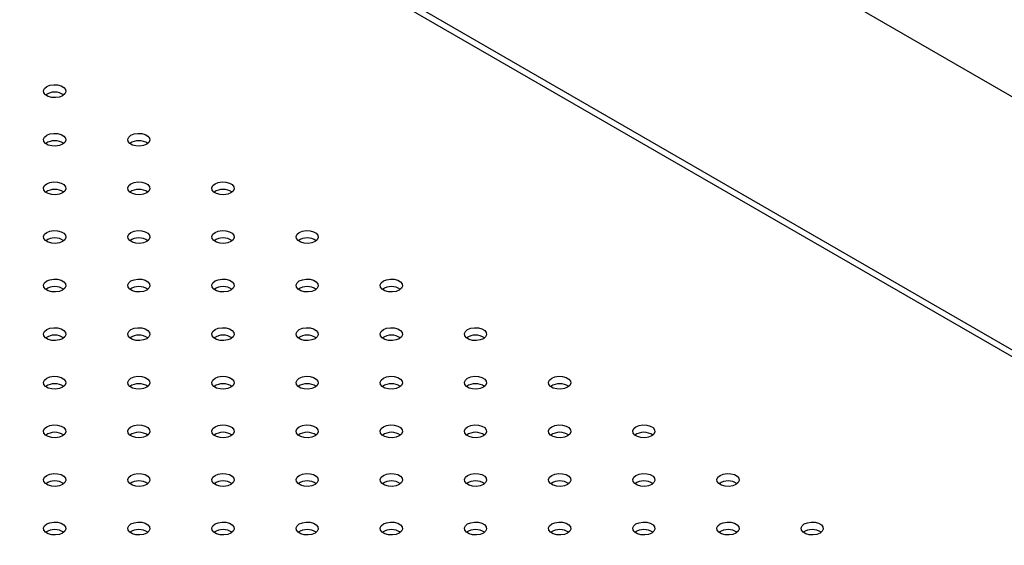
# Model space of a CAD drawing. Units: millimetres. Extents: x 0 to 42, y 0 to 29.8.
# Drawn here: x 35.7 to 36.3, y 25.5 to 25.8 of the extents above; entities that cross this region are included whole.
import ezdxf

# ---------------------------------------------------------------- set-up
doc = ezdxf.new("R2010")
doc.units = ezdxf.units.MM
doc.layers.add('LE_NORM', color=179, linetype='Continuous', lineweight=50)
doc.dimstyles.new('SLDDIMSTYLE3', dxfattribs={"dimtxt": 0.18, "dimasz": 0.3, "dimexe": 0, "dimexo": 0.0625, "dimgap": 0, "dimtad": 0, "dimtih": 1, "dimtoh": 1, "dimdec": 0, "dimrnd": 1e-09, "dimzin": 0, "dimdsep": 46, "dimtxsty": 'Standard', "dimsah": 1, "dimcen": 0.09, "dimadec": 0, "dimazin": 0, "dimtfac": 0.3, "dimtdec": 0, "dimtofl": 0, "dimtmove": 0, "dimatfit": 3, "dimfxl": 1, "dimfrac": 2, "dimtolj": 1, "dimtzin": 0, "dimarcsym": 0})

msp = doc.modelspace()

# ---------------------------------------------------------------- linework, layer by layer
at = {"color": 7, "linetype": 'Continuous', "lineweight": 25}
for p, q in [((35.57862588810531, 26.13594771894254), (36.8489130636828, 25.40262654166181)), ((36.8529143938167, 25.26412741188159), (35.59242664341465, 25.99179150142304))]:
    msp.add_line(p, q, dxfattribs=at)
at = {"color": 8, "linetype": 'Continuous', "lineweight": 25}
msp.add_line((36.8529143938167, 25.26040799894025), (35.58692709038515, 25.9912469128676), dxfattribs=at)
at = {"color": 7, "linetype": 'Continuous', "lineweight": 25, "flags": 128}
for points in [[(35.74963236073616, 25.7430180264679), (35.75133929185284, 25.74370800422538), (35.7533520669668, 25.74401934788075), (35.7554279156939, 25.74391450479425), (35.75731646004139, 25.74340612058942), (35.75878991368902, 25.74255551390432), (35.75967055638102, 25.74146528045878), (35.75985216961183, 25.74026691849648), (35.75931284814551, 25.739104968156), (35.75811764211041, 25.73811957779697), (35.75641071099373, 25.73742960003949), (35.75439793587977, 25.73711825638412), (35.75232208715267, 25.73722309947062), (35.75043354280518, 25.73773148367545), (35.74896008915755, 25.73858209036055), (35.74807944646555, 25.73967232380608), (35.74789783323473, 25.74087068576839), (35.74843715470107, 25.74203263610887), (35.74963236073616, 25.7430180264679)], [(35.74963236073618, 25.71689296688958), (35.75133929185285, 25.71758294464705), (35.75335206696681, 25.71789428830242), (35.75542791569391, 25.71778944521592), (35.7573164600414, 25.71728106101109), (35.75878991368903, 25.71643045432599), (35.75967055638103, 25.71534022088046), (35.75985216961185, 25.71414185891815), (35.75931284814551, 25.71297990857767), (35.75811764211041, 25.71199451821864), (35.75641071099374, 25.71130454046117), (35.75439793587979, 25.71099319680579), (35.75232208715268, 25.71109803989229), (35.75043354280519, 25.71160642409712), (35.74896008915756, 25.71245703078222), (35.74807944646557, 25.71354726422776), (35.74789783323475, 25.71474562619006), (35.74843715470107, 25.71590757653054), (35.74963236073618, 25.71689296688958)], [(35.79488719473211, 25.71689296688958), (35.79659412584878, 25.71758294464705), (35.79860690096274, 25.71789428830243), (35.80068274968984, 25.71778944521592), (35.80257129403734, 25.71728106101109), (35.80404474768496, 25.71643045432599), (35.80492539037696, 25.71534022088046), (35.80510700360777, 25.71414185891815), (35.80456768214144, 25.71297990857767), (35.80337247610635, 25.71199451821864), (35.80166554498967, 25.71130454046117), (35.79965276987571, 25.71099319680579), (35.79757692114861, 25.7110980398923), (35.79568837680112, 25.71160642409712), (35.79421492315349, 25.71245703078223), (35.79333428046149, 25.71354726422776), (35.79315266723067, 25.71474562619006), (35.793691988697, 25.71590757653054), (35.79488719473211, 25.71689296688958)], [(35.74963236073616, 25.69076790731125), (35.75133929185284, 25.69145788506873), (35.7533520669668, 25.6917692287241), (35.7554279156939, 25.6916643856376), (35.75731646004139, 25.69115600143277), (35.75878991368902, 25.69030539474766), (35.75967055638102, 25.68921516130213), (35.75985216961183, 25.68801679933982), (35.75931284814551, 25.68685484899935), (35.75811764211041, 25.68586945864032), (35.75641071099373, 25.68517948088284), (35.75439793587977, 25.68486813722746), (35.75232208715267, 25.68497298031397), (35.75043354280518, 25.6854813645188), (35.74896008915755, 25.6863319712039), (35.74807944646555, 25.68742220464944), (35.74789783323473, 25.68862056661174), (35.74843715470107, 25.68978251695221), (35.74963236073616, 25.69076790731125)], [(35.79488719473212, 25.69076790731125), (35.79659412584879, 25.69145788506872), (35.79860690096275, 25.6917692287241), (35.80068274968985, 25.6916643856376), (35.80257129403734, 25.69115600143276), (35.80404474768497, 25.69030539474766), (35.80492539037697, 25.68921516130213), (35.80510700360778, 25.68801679933982), (35.80456768214145, 25.68685484899935), (35.80337247610635, 25.68586945864031), (35.80166554498968, 25.68517948088284), (35.79965276987572, 25.68486813722746), (35.79757692114862, 25.68497298031397), (35.79568837680112, 25.68548136451879), (35.7942149231535, 25.6863319712039), (35.79333428046149, 25.68742220464943), (35.79315266723068, 25.68862056661174), (35.79369198869701, 25.68978251695221), (35.79488719473212, 25.69076790731125)], [(35.84014202872805, 25.69076790731125), (35.84184895984472, 25.69145788506873), (35.84386173495868, 25.6917692287241), (35.84593758368577, 25.6916643856376), (35.84782612803327, 25.69115600143277), (35.8492995816809, 25.69030539474766), (35.8501802243729, 25.68921516130213), (35.85036183760371, 25.68801679933982), (35.84982251613738, 25.68685484899935), (35.84862731010228, 25.68586945864032), (35.84692037898561, 25.68517948088284), (35.84490760387165, 25.68486813722746), (35.84283175514455, 25.68497298031397), (35.84094321079706, 25.68548136451879), (35.83946975714943, 25.6863319712039), (35.83858911445743, 25.68742220464944), (35.83840750122661, 25.68862056661174), (35.83894682269294, 25.68978251695221), (35.84014202872805, 25.69076790731125)], [(35.74963236073618, 25.66464284773292), (35.75133929185285, 25.6653328254904), (35.75335206696681, 25.66564416914578), (35.75542791569391, 25.66553932605927), (35.7573164600414, 25.66503094185444), (35.75878991368903, 25.66418033516933), (35.75967055638103, 25.6630901017238), (35.75985216961185, 25.6618917397615), (35.75931284814551, 25.66072978942102), (35.75811764211041, 25.65974439906199), (35.75641071099374, 25.65905442130451), (35.75439793587978, 25.65874307764913), (35.75232208715268, 25.65884792073564), (35.75043354280519, 25.65935630494047), (35.74896008915756, 25.66020691162557), (35.74807944646556, 25.6612971450711), (35.74789783323475, 25.66249550703341), (35.74843715470107, 25.66365745737389), (35.74963236073618, 25.66464284773292)], [(35.79488719473211, 25.66464284773292), (35.79659412584878, 25.6653328254904), (35.79860690096274, 25.66564416914578), (35.80068274968984, 25.66553932605927), (35.80257129403734, 25.66503094185444), (35.80404474768496, 25.66418033516934), (35.80492539037696, 25.6630901017238), (35.80510700360777, 25.6618917397615), (35.80456768214144, 25.66072978942102), (35.80337247610635, 25.65974439906199), (35.80166554498967, 25.65905442130451), (35.79965276987571, 25.65874307764914), (35.79757692114861, 25.65884792073564), (35.79568837680112, 25.65935630494047), (35.79421492315349, 25.66020691162557), (35.79333428046149, 25.6612971450711), (35.79315266723068, 25.66249550703341), (35.793691988697, 25.66365745737389), (35.79488719473211, 25.66464284773292)], [(35.84014202872805, 25.66464284773292), (35.84184895984473, 25.6653328254904), (35.84386173495869, 25.66564416914578), (35.84593758368579, 25.66553932605927), (35.84782612803328, 25.66503094185444), (35.8492995816809, 25.66418033516933), (35.85018022437291, 25.6630901017238), (35.85036183760372, 25.6618917397615), (35.84982251613739, 25.66072978942102), (35.84862731010229, 25.65974439906199), (35.84692037898562, 25.65905442130451), (35.84490760387165, 25.65874307764913), (35.84283175514456, 25.65884792073564), (35.84094321079706, 25.65935630494047), (35.83946975714944, 25.66020691162557), (35.83858911445743, 25.6612971450711), (35.83840750122662, 25.66249550703341), (35.83894682269295, 25.66365745737389), (35.84014202872805, 25.66464284773292)], [(35.88539686272399, 25.66464284773292), (35.88710379384066, 25.6653328254904), (35.88911656895461, 25.66564416914578), (35.89119241768172, 25.66553932605927), (35.8930809620292, 25.66503094185444), (35.89455441567684, 25.66418033516934), (35.89543505836883, 25.6630901017238), (35.89561667159965, 25.6618917397615), (35.89507735013332, 25.66072978942102), (35.89388214409822, 25.65974439906199), (35.89217521298155, 25.65905442130451), (35.89016243786759, 25.65874307764914), (35.88808658914049, 25.65884792073564), (35.88619804479299, 25.65935630494047), (35.88472459114536, 25.66020691162557), (35.88384394845336, 25.6612971450711), (35.88366233522255, 25.66249550703341), (35.88420165668888, 25.66365745737389), (35.88539686272399, 25.66464284773292)], [(35.74963236073616, 25.6385177881546), (35.75133929185284, 25.63920776591207), (35.7533520669668, 25.63951910956745), (35.7554279156939, 25.63941426648094), (35.75731646004139, 25.63890588227611), (35.75878991368902, 25.63805527559101), (35.75967055638102, 25.63696504214548), (35.75985216961184, 25.63576668018317), (35.75931284814551, 25.63460472984269), (35.75811764211041, 25.63361933948366), (35.75641071099373, 25.63292936172619), (35.75439793587977, 25.63261801807081), (35.75232208715267, 25.63272286115731), (35.75043354280518, 25.63323124536214), (35.74896008915755, 25.63408185204725), (35.74807944646555, 25.63517208549278), (35.74789783323474, 25.63637044745508), (35.74843715470107, 25.63753239779556), (35.74963236073616, 25.6385177881546)], [(35.79488719473212, 25.6385177881546), (35.79659412584879, 25.63920776591207), (35.79860690096275, 25.63951910956744), (35.80068274968985, 25.63941426648094), (35.80257129403734, 25.63890588227611), (35.80404474768497, 25.63805527559101), (35.80492539037697, 25.63696504214548), (35.80510700360778, 25.63576668018317), (35.80456768214145, 25.63460472984269), (35.80337247610635, 25.63361933948366), (35.80166554498968, 25.63292936172619), (35.79965276987572, 25.63261801807081), (35.79757692114862, 25.63272286115731), (35.79568837680112, 25.63323124536214), (35.7942149231535, 25.63408185204724), (35.79333428046149, 25.63517208549278), (35.79315266723068, 25.63637044745508), (35.79369198869701, 25.63753239779556), (35.79488719473212, 25.6385177881546)], [(35.84014202872805, 25.6385177881546), (35.84184895984472, 25.63920776591207), (35.84386173495868, 25.63951910956745), (35.84593758368577, 25.63941426648094), (35.84782612803327, 25.63890588227611), (35.8492995816809, 25.63805527559101), (35.8501802243729, 25.63696504214548), (35.85036183760371, 25.63576668018317), (35.84982251613738, 25.63460472984269), (35.84862731010228, 25.63361933948366), (35.84692037898561, 25.63292936172619), (35.84490760387165, 25.63261801807081), (35.84283175514455, 25.63272286115731), (35.84094321079706, 25.63323124536214), (35.83946975714943, 25.63408185204725), (35.83858911445743, 25.63517208549278), (35.83840750122661, 25.63637044745508), (35.83894682269294, 25.63753239779556), (35.84014202872805, 25.6385177881546)], [(35.88539686272399, 25.63851778815459), (35.88710379384067, 25.63920776591207), (35.88911656895463, 25.63951910956744), (35.89119241768173, 25.63941426648094), (35.89308096202922, 25.63890588227611), (35.89455441567684, 25.63805527559101), (35.89543505836885, 25.63696504214548), (35.89561667159966, 25.63576668018317), (35.89507735013333, 25.63460472984269), (35.89388214409824, 25.63361933948366), (35.89217521298156, 25.63292936172619), (35.8901624378676, 25.63261801807081), (35.8880865891405, 25.63272286115731), (35.88619804479301, 25.63323124536214), (35.88472459114538, 25.63408185204724), (35.88384394845338, 25.63517208549278), (35.88366233522256, 25.63637044745508), (35.88420165668889, 25.63753239779556), (35.88539686272399, 25.63851778815459)], [(35.93065169671992, 25.6385177881546), (35.9323586278366, 25.63920776591207), (35.93437140295055, 25.63951910956745), (35.93644725167766, 25.63941426648094), (35.93833579602514, 25.63890588227611), (35.93980924967277, 25.63805527559101), (35.94068989236477, 25.63696504214548), (35.94087150559559, 25.63576668018317), (35.94033218412926, 25.63460472984269), (35.93913697809416, 25.63361933948366), (35.93743004697749, 25.63292936172619), (35.93541727186353, 25.63261801807081), (35.93334142313643, 25.63272286115731), (35.93145287878893, 25.63323124536214), (35.9299794251413, 25.63408185204724), (35.92909878244931, 25.63517208549278), (35.92891716921849, 25.63637044745508), (35.92945649068482, 25.63753239779556), (35.93065169671992, 25.6385177881546)], [(35.74963236073618, 25.61239272857627), (35.75133929185285, 25.61308270633374), (35.75335206696681, 25.61339404998912), (35.75542791569391, 25.61328920690262), (35.7573164600414, 25.61278082269778), (35.75878991368903, 25.61193021601268), (35.75967055638103, 25.61083998256715), (35.75985216961185, 25.60964162060484), (35.75931284814551, 25.60847967026437), (35.75811764211041, 25.60749427990533), (35.75641071099374, 25.60680430214786), (35.75439793587978, 25.60649295849248), (35.75232208715268, 25.60659780157899), (35.75043354280519, 25.60710618578381), (35.74896008915756, 25.60795679246892), (35.74807944646556, 25.60904702591445), (35.74789783323475, 25.61024538787676), (35.74843715470107, 25.61140733821723), (35.74963236073618, 25.61239272857627)], [(35.79488719473211, 25.61239272857627), (35.79659412584878, 25.61308270633375), (35.79860690096274, 25.61339404998912), (35.80068274968984, 25.61328920690262), (35.80257129403734, 25.61278082269779), (35.80404474768496, 25.61193021601268), (35.80492539037696, 25.61083998256715), (35.80510700360777, 25.60964162060484), (35.80456768214144, 25.60847967026437), (35.80337247610635, 25.60749427990534), (35.80166554498967, 25.60680430214786), (35.79965276987571, 25.60649295849248), (35.79757692114861, 25.60659780157899), (35.79568837680112, 25.60710618578382), (35.79421492315349, 25.60795679246892), (35.79333428046149, 25.60904702591446), (35.79315266723068, 25.61024538787676), (35.79369198869701, 25.61140733821723), (35.79488719473211, 25.61239272857627)], [(35.84014202872805, 25.61239272857627), (35.84184895984473, 25.61308270633374), (35.84386173495869, 25.61339404998912), (35.84593758368579, 25.61328920690262), (35.84782612803328, 25.61278082269778), (35.8492995816809, 25.61193021601268), (35.85018022437291, 25.61083998256715), (35.85036183760372, 25.60964162060484), (35.84982251613739, 25.60847967026437), (35.84862731010229, 25.60749427990533), (35.84692037898562, 25.60680430214786), (35.84490760387165, 25.60649295849248), (35.84283175514456, 25.60659780157899), (35.84094321079706, 25.60710618578381), (35.83946975714944, 25.60795679246892), (35.83858911445743, 25.60904702591445), (35.83840750122662, 25.61024538787676), (35.83894682269295, 25.61140733821723), (35.84014202872805, 25.61239272857627)], [(35.88539686272399, 25.61239272857627), (35.88710379384066, 25.61308270633375), (35.88911656895461, 25.61339404998912), (35.89119241768172, 25.61328920690262), (35.8930809620292, 25.61278082269779), (35.89455441567684, 25.61193021601268), (35.89543505836883, 25.61083998256715), (35.89561667159965, 25.60964162060484), (35.89507735013332, 25.60847967026437), (35.89388214409822, 25.60749427990534), (35.89217521298155, 25.60680430214786), (35.89016243786759, 25.60649295849248), (35.88808658914049, 25.60659780157899), (35.88619804479299, 25.60710618578381), (35.88472459114536, 25.60795679246892), (35.88384394845336, 25.60904702591446), (35.88366233522255, 25.61024538787676), (35.88420165668888, 25.61140733821723), (35.88539686272399, 25.61239272857627)], [(35.93065169671993, 25.61239272857627), (35.93235862783661, 25.61308270633374), (35.93437140295057, 25.61339404998912), (35.93644725167767, 25.61328920690262), (35.93833579602516, 25.61278082269778), (35.93980924967278, 25.61193021601268), (35.94068989236479, 25.61083998256715), (35.9408715055956, 25.60964162060484), (35.94033218412927, 25.60847967026436), (35.93913697809417, 25.60749427990533), (35.9374300469775, 25.60680430214786), (35.93541727186354, 25.60649295849248), (35.93334142313643, 25.60659780157899), (35.93145287878895, 25.60710618578381), (35.92997942514132, 25.60795679246892), (35.92909878244932, 25.60904702591445), (35.9289171692185, 25.61024538787676), (35.92945649068483, 25.61140733821723), (35.93065169671993, 25.61239272857627)], [(35.97590653071586, 25.61239272857627), (35.97761346183253, 25.61308270633375), (35.97962623694649, 25.61339404998912), (35.9817020856736, 25.61328920690262), (35.98359063002108, 25.61278082269779), (35.98506408366872, 25.61193021601268), (35.98594472636071, 25.61083998256715), (35.98612633959153, 25.60964162060484), (35.9855870181252, 25.60847967026437), (35.9843918120901, 25.60749427990534), (35.98268488097342, 25.60680430214786), (35.98067210585947, 25.60649295849248), (35.97859625713237, 25.60659780157899), (35.97670771278487, 25.60710618578381), (35.97523425913725, 25.60795679246892), (35.97435361644524, 25.60904702591446), (35.97417200321443, 25.61024538787676), (35.97471132468076, 25.61140733821723), (35.97590653071586, 25.61239272857627)], [(35.74963236073616, 25.58626766899794), (35.75133929185284, 25.58695764675542), (35.7533520669668, 25.5872689904108), (35.7554279156939, 25.58716414732429), (35.75731646004139, 25.58665576311946), (35.75878991368902, 25.58580515643436), (35.75967055638102, 25.58471492298882), (35.75985216961184, 25.58351656102652), (35.75931284814551, 25.58235461068604), (35.75811764211041, 25.58136922032701), (35.75641071099373, 25.58067924256953), (35.75439793587977, 25.58036789891416), (35.75232208715267, 25.58047274200066), (35.75043354280518, 25.58098112620549), (35.74896008915755, 25.58183173289059), (35.74807944646555, 25.58292196633613), (35.74789783323473, 25.58412032829843), (35.74843715470107, 25.58528227863891), (35.74963236073616, 25.58626766899794)], [(35.79488719473212, 25.58626766899794), (35.79659412584879, 25.58695764675542), (35.79860690096275, 25.5872689904108), (35.80068274968985, 25.58716414732429), (35.80257129403734, 25.58665576311946), (35.80404474768496, 25.58580515643435), (35.80492539037697, 25.58471492298882), (35.80510700360778, 25.58351656102651), (35.80456768214145, 25.58235461068604), (35.80337247610635, 25.58136922032701), (35.80166554498968, 25.58067924256953), (35.79965276987572, 25.58036789891415), (35.79757692114862, 25.58047274200066), (35.79568837680112, 25.58098112620549), (35.7942149231535, 25.58183173289058), (35.79333428046149, 25.58292196633613), (35.79315266723068, 25.58412032829843), (35.79369198869701, 25.58528227863891), (35.79488719473212, 25.58626766899794)], [(35.84014202872805, 25.58626766899794), (35.84184895984472, 25.58695764675542), (35.84386173495868, 25.5872689904108), (35.84593758368577, 25.58716414732429), (35.84782612803327, 25.58665576311946), (35.8492995816809, 25.58580515643436), (35.8501802243729, 25.58471492298882), (35.85036183760371, 25.58351656102652), (35.84982251613738, 25.58235461068604), (35.84862731010228, 25.58136922032701), (35.84692037898561, 25.58067924256953), (35.84490760387165, 25.58036789891416), (35.84283175514455, 25.58047274200066), (35.84094321079706, 25.58098112620549), (35.83946975714943, 25.58183173289059), (35.83858911445743, 25.58292196633613), (35.83840750122661, 25.58412032829843), (35.83894682269294, 25.58528227863891), (35.84014202872805, 25.58626766899794)], [(35.88539686272399, 25.58626766899794), (35.88710379384067, 25.58695764675542), (35.88911656895463, 25.58726899041079), (35.89119241768173, 25.58716414732429), (35.89308096202922, 25.58665576311946), (35.89455441567684, 25.58580515643435), (35.89543505836885, 25.58471492298882), (35.89561667159966, 25.58351656102651), (35.89507735013333, 25.58235461068604), (35.89388214409824, 25.58136922032701), (35.89217521298156, 25.58067924256953), (35.8901624378676, 25.58036789891415), (35.8880865891405, 25.58047274200066), (35.88619804479301, 25.58098112620549), (35.88472459114538, 25.58183173289058), (35.88384394845338, 25.58292196633613), (35.88366233522256, 25.58412032829843), (35.88420165668889, 25.58528227863891), (35.88539686272399, 25.58626766899794)], [(35.93065169671992, 25.58626766899794), (35.9323586278366, 25.58695764675542), (35.93437140295055, 25.5872689904108), (35.93644725167766, 25.58716414732429), (35.93833579602514, 25.58665576311946), (35.93980924967278, 25.58580515643436), (35.94068989236477, 25.58471492298882), (35.94087150559559, 25.58351656102652), (35.94033218412926, 25.58235461068604), (35.93913697809416, 25.58136922032701), (35.93743004697749, 25.58067924256953), (35.93541727186353, 25.58036789891416), (35.93334142313643, 25.58047274200066), (35.93145287878893, 25.58098112620549), (35.9299794251413, 25.58183173289059), (35.92909878244931, 25.58292196633613), (35.92891716921849, 25.58412032829843), (35.92945649068482, 25.58528227863891), (35.93065169671992, 25.58626766899794)], [(35.97590653071587, 25.58626766899794), (35.97761346183255, 25.58695764675542), (35.9796262369465, 25.58726899041079), (35.9817020856736, 25.58716414732429), (35.9835906300211, 25.58665576311946), (35.98506408366872, 25.58580515643435), (35.98594472636073, 25.58471492298882), (35.98612633959154, 25.58351656102651), (35.98558701812521, 25.58235461068604), (35.98439181209011, 25.58136922032701), (35.98268488097344, 25.58067924256953), (35.98067210585948, 25.58036789891415), (35.97859625713237, 25.58047274200066), (35.97670771278489, 25.58098112620549), (35.97523425913726, 25.58183173289058), (35.97435361644526, 25.58292196633613), (35.97417200321444, 25.58412032829843), (35.97471132468077, 25.58528227863891), (35.97590653071587, 25.58626766899794)], [(36.0211613647118, 25.58626766899794), (36.02286829582847, 25.58695764675542), (36.02488107094243, 25.5872689904108), (36.02695691966954, 25.58716414732429), (36.02884546401702, 25.58665576311946), (36.03031891766465, 25.58580515643436), (36.03119956035665, 25.58471492298882), (36.03138117358747, 25.58351656102652), (36.03084185212114, 25.58235461068604), (36.02964664608604, 25.58136922032701), (36.02793971496936, 25.58067924256953), (36.0259269398554, 25.58036789891416), (36.0238510911283, 25.58047274200066), (36.02196254678081, 25.58098112620549), (36.02048909313319, 25.58183173289059), (36.01960845044118, 25.58292196633613), (36.01942683721037, 25.58412032829843), (36.0199661586767, 25.58528227863891), (36.0211613647118, 25.58626766899794)], [(35.74963236073618, 25.56014260941961), (35.75133929185285, 25.56083258717709), (35.75335206696681, 25.56114393083246), (35.75542791569391, 25.56103908774596), (35.7573164600414, 25.56053070354113), (35.75878991368903, 25.55968009685603), (35.75967055638103, 25.5585898634105), (35.75985216961185, 25.55739150144819), (35.75931284814551, 25.55622955110771), (35.75811764211041, 25.55524416074868), (35.75641071099374, 25.5545541829912), (35.75439793587978, 25.55424283933583), (35.75232208715268, 25.55434768242233), (35.75043354280519, 25.55485606662716), (35.74896008915756, 25.55570667331226), (35.74807944646556, 25.5567969067578), (35.74789783323475, 25.5579952687201), (35.74843715470107, 25.55915721906058), (35.74963236073618, 25.56014260941961)], [(35.79488719473211, 25.56014260941962), (35.79659412584878, 25.56083258717709), (35.79860690096274, 25.56114393083247), (35.80068274968984, 25.56103908774596), (35.80257129403734, 25.56053070354113), (35.80404474768496, 25.55968009685603), (35.80492539037696, 25.5585898634105), (35.80510700360777, 25.55739150144819), (35.80456768214144, 25.55622955110771), (35.80337247610635, 25.55524416074868), (35.80166554498967, 25.55455418299121), (35.79965276987571, 25.55424283933583), (35.79757692114861, 25.55434768242233), (35.79568837680112, 25.55485606662716), (35.79421492315349, 25.55570667331227), (35.79333428046149, 25.5567969067578), (35.79315266723068, 25.5579952687201), (35.79369198869701, 25.55915721906058), (35.79488719473211, 25.56014260941962)], [(35.84014202872805, 25.56014260941961), (35.84184895984473, 25.56083258717709), (35.84386173495869, 25.56114393083246), (35.84593758368579, 25.56103908774596), (35.84782612803328, 25.56053070354113), (35.8492995816809, 25.55968009685603), (35.85018022437291, 25.5585898634105), (35.85036183760372, 25.55739150144819), (35.84982251613739, 25.55622955110771), (35.84862731010229, 25.55524416074868), (35.84692037898562, 25.5545541829912), (35.84490760387165, 25.55424283933583), (35.84283175514456, 25.55434768242233), (35.84094321079706, 25.55485606662716), (35.83946975714944, 25.55570667331226), (35.83858911445743, 25.5567969067578), (35.83840750122662, 25.5579952687201), (35.83894682269295, 25.55915721906058), (35.84014202872805, 25.56014260941961)], [(35.88539686272399, 25.56014260941962), (35.88710379384066, 25.56083258717709), (35.88911656895461, 25.56114393083246), (35.89119241768172, 25.56103908774596), (35.89308096202921, 25.56053070354113), (35.89455441567684, 25.55968009685603), (35.89543505836883, 25.5585898634105), (35.89561667159965, 25.55739150144819), (35.89507735013332, 25.55622955110771), (35.89388214409822, 25.55524416074868), (35.89217521298155, 25.55455418299121), (35.89016243786759, 25.55424283933583), (35.88808658914049, 25.55434768242233), (35.88619804479299, 25.55485606662716), (35.88472459114536, 25.55570667331227), (35.88384394845337, 25.5567969067578), (35.88366233522255, 25.5579952687201), (35.88420165668889, 25.55915721906058), (35.88539686272399, 25.56014260941962)], [(35.93065169671993, 25.56014260941961), (35.93235862783661, 25.56083258717709), (35.93437140295057, 25.56114393083246), (35.93644725167767, 25.56103908774596), (35.93833579602516, 25.56053070354113), (35.93980924967278, 25.55968009685603), (35.94068989236479, 25.5585898634105), (35.9408715055956, 25.55739150144819), (35.94033218412927, 25.55622955110771), (35.93913697809417, 25.55524416074868), (35.9374300469775, 25.5545541829912), (35.93541727186354, 25.55424283933583), (35.93334142313643, 25.55434768242233), (35.93145287878895, 25.55485606662716), (35.92997942514132, 25.55570667331226), (35.92909878244932, 25.5567969067578), (35.9289171692185, 25.5579952687201), (35.92945649068483, 25.55915721906058), (35.93065169671993, 25.56014260941961)], [(35.97590653071586, 25.56014260941962), (35.97761346183253, 25.56083258717709), (35.97962623694649, 25.56114393083246), (35.9817020856736, 25.56103908774596), (35.98359063002108, 25.56053070354113), (35.98506408366872, 25.55968009685603), (35.98594472636071, 25.5585898634105), (35.98612633959153, 25.55739150144819), (35.9855870181252, 25.55622955110771), (35.9843918120901, 25.55524416074868), (35.98268488097342, 25.55455418299121), (35.98067210585947, 25.55424283933583), (35.97859625713237, 25.55434768242233), (35.97670771278487, 25.55485606662716), (35.97523425913725, 25.55570667331226), (35.97435361644524, 25.5567969067578), (35.97417200321443, 25.5579952687201), (35.97471132468076, 25.55915721906058), (35.97590653071586, 25.56014260941962)], [(36.02116136471182, 25.56014260941961), (36.02286829582849, 25.56083258717709), (36.02488107094244, 25.56114393083246), (36.02695691966954, 25.56103908774596), (36.02884546401703, 25.56053070354113), (36.03031891766466, 25.55968009685603), (36.03119956035666, 25.5585898634105), (36.03138117358748, 25.55739150144819), (36.03084185212115, 25.55622955110771), (36.02964664608605, 25.55524416074868), (36.02793971496937, 25.5545541829912), (36.02592693985541, 25.55424283933583), (36.02385109112831, 25.55434768242233), (36.02196254678082, 25.55485606662716), (36.02048909313319, 25.55570667331226), (36.01960845044119, 25.5567969067578), (36.01942683721037, 25.5579952687201), (36.01996615867671, 25.55915721906058), (36.02116136471182, 25.56014260941961)], [(36.06641619870774, 25.56014260941962), (36.06812312982441, 25.56083258717709), (36.07013590493837, 25.56114393083246), (36.07221175366547, 25.56103908774596), (36.07410029801297, 25.56053070354113), (36.07557375166059, 25.55968009685603), (36.0764543943526, 25.5585898634105), (36.07663600758341, 25.55739150144819), (36.07609668611708, 25.55622955110771), (36.07490148008198, 25.55524416074868), (36.0731945489653, 25.55455418299121), (36.07118177385134, 25.55424283933583), (36.06910592512425, 25.55434768242233), (36.06721738077675, 25.55485606662716), (36.06574392712913, 25.55570667331226), (36.06486328443712, 25.5567969067578), (36.06468167120631, 25.5579952687201), (36.06522099267264, 25.55915721906058), (36.06641619870774, 25.56014260941962)], [(35.74963236073616, 25.53401754984129), (35.75133929185284, 25.53470752759877), (35.7533520669668, 25.53501887125414), (35.7554279156939, 25.53491402816764), (35.75731646004139, 25.53440564396281), (35.75878991368902, 25.5335550372777), (35.75967055638102, 25.53246480383217), (35.75985216961184, 25.53126644186986), (35.75931284814551, 25.53010449152939), (35.75811764211041, 25.52911910117036), (35.75641071099373, 25.52842912341288), (35.75439793587977, 25.5281177797575), (35.75232208715267, 25.52822262284401), (35.75043354280518, 25.52873100704883), (35.74896008915755, 25.52958161373394), (35.74807944646555, 25.53067184717948), (35.74789783323474, 25.53187020914178), (35.74843715470107, 25.53303215948225), (35.74963236073616, 25.53401754984129)], [(35.79488719473212, 25.53401754984129), (35.79659412584879, 25.53470752759876), (35.79860690096275, 25.53501887125414), (35.80068274968985, 25.53491402816764), (35.80257129403734, 25.5344056439628), (35.80404474768496, 25.5335550372777), (35.80492539037697, 25.53246480383217), (35.80510700360778, 25.53126644186986), (35.80456768214145, 25.53010449152938), (35.80337247610635, 25.52911910117035), (35.80166554498968, 25.52842912341288), (35.79965276987572, 25.5281177797575), (35.79757692114862, 25.52822262284401), (35.79568837680112, 25.52873100704883), (35.7942149231535, 25.52958161373394), (35.79333428046149, 25.53067184717947), (35.79315266723068, 25.53187020914178), (35.79369198869701, 25.53303215948225), (35.79488719473212, 25.53401754984129)], [(35.84014202872805, 25.53401754984129), (35.84184895984472, 25.53470752759877), (35.84386173495868, 25.53501887125414), (35.84593758368577, 25.53491402816764), (35.84782612803327, 25.53440564396281), (35.8492995816809, 25.5335550372777), (35.8501802243729, 25.53246480383217), (35.85036183760371, 25.53126644186986), (35.84982251613739, 25.53010449152939), (35.84862731010228, 25.52911910117036), (35.84692037898561, 25.52842912341288), (35.84490760387165, 25.5281177797575), (35.84283175514455, 25.52822262284401), (35.84094321079706, 25.52873100704883), (35.83946975714943, 25.52958161373394), (35.83858911445743, 25.53067184717948), (35.83840750122661, 25.53187020914178), (35.83894682269294, 25.53303215948225), (35.84014202872805, 25.53401754984129)], [(35.88539686272399, 25.53401754984129), (35.88710379384067, 25.53470752759876), (35.88911656895463, 25.53501887125414), (35.89119241768173, 25.53491402816764), (35.89308096202922, 25.5344056439628), (35.89455441567684, 25.5335550372777), (35.89543505836885, 25.53246480383217), (35.89561667159966, 25.53126644186986), (35.89507735013333, 25.53010449152938), (35.89388214409824, 25.52911910117035), (35.89217521298156, 25.52842912341288), (35.89016243786759, 25.5281177797575), (35.88808658914049, 25.52822262284401), (35.88619804479301, 25.52873100704883), (35.88472459114538, 25.52958161373394), (35.88384394845338, 25.53067184717947), (35.88366233522256, 25.53187020914178), (35.88420165668889, 25.53303215948225), (35.88539686272399, 25.53401754984129)], [(35.93065169671992, 25.53401754984129), (35.9323586278366, 25.53470752759877), (35.93437140295055, 25.53501887125414), (35.93644725167766, 25.53491402816764), (35.93833579602514, 25.53440564396281), (35.93980924967278, 25.5335550372777), (35.94068989236477, 25.53246480383217), (35.94087150559559, 25.53126644186986), (35.94033218412926, 25.53010449152939), (35.93913697809416, 25.52911910117036), (35.93743004697749, 25.52842912341288), (35.93541727186353, 25.5281177797575), (35.93334142313643, 25.52822262284401), (35.93145287878893, 25.52873100704883), (35.9299794251413, 25.52958161373394), (35.92909878244931, 25.53067184717948), (35.92891716921849, 25.53187020914178), (35.92945649068482, 25.53303215948225), (35.93065169671992, 25.53401754984129)], [(35.97590653071587, 25.53401754984129), (35.97761346183255, 25.53470752759876), (35.9796262369465, 25.53501887125414), (35.9817020856736, 25.53491402816764), (35.9835906300211, 25.5344056439628), (35.98506408366872, 25.5335550372777), (35.98594472636073, 25.53246480383217), (35.98612633959154, 25.53126644186986), (35.98558701812521, 25.53010449152938), (35.98439181209011, 25.52911910117035), (35.98268488097344, 25.52842912341288), (35.98067210585948, 25.5281177797575), (35.97859625713237, 25.52822262284401), (35.97670771278489, 25.52873100704883), (35.97523425913726, 25.52958161373394), (35.97435361644526, 25.53067184717947), (35.97417200321444, 25.53187020914178), (35.97471132468077, 25.53303215948225), (35.97590653071587, 25.53401754984129)], [(36.0211613647118, 25.53401754984129), (36.02286829582847, 25.53470752759877), (36.02488107094243, 25.53501887125414), (36.02695691966954, 25.53491402816764), (36.02884546401702, 25.53440564396281), (36.03031891766465, 25.5335550372777), (36.03119956035665, 25.53246480383217), (36.03138117358747, 25.53126644186986), (36.03084185212114, 25.53010449152939), (36.02964664608604, 25.52911910117036), (36.02793971496936, 25.52842912341288), (36.02592693985541, 25.5281177797575), (36.02385109112831, 25.52822262284401), (36.02196254678081, 25.52873100704883), (36.02048909313319, 25.52958161373394), (36.01960845044119, 25.53067184717947), (36.01942683721037, 25.53187020914178), (36.0199661586767, 25.53303215948225), (36.0211613647118, 25.53401754984129)], [(36.06641619870775, 25.53401754984129), (36.06812312982443, 25.53470752759876), (36.07013590493838, 25.53501887125414), (36.07221175366548, 25.53491402816764), (36.07410029801297, 25.5344056439628), (36.0755737516606, 25.5335550372777), (36.0764543943526, 25.53246480383217), (36.07663600758342, 25.53126644186986), (36.07609668611709, 25.53010449152938), (36.07490148008199, 25.52911910117035), (36.07319454896532, 25.52842912341288), (36.07118177385135, 25.5281177797575), (36.06910592512425, 25.52822262284401), (36.06721738077676, 25.52873100704883), (36.06574392712913, 25.52958161373394), (36.06486328443713, 25.53067184717947), (36.06468167120632, 25.53187020914178), (36.06522099267265, 25.53303215948225), (36.06641619870775, 25.53401754984129)], [(36.11167103270368, 25.53401754984129), (36.11337796382035, 25.53470752759877), (36.11539073893431, 25.53501887125414), (36.11746658766141, 25.53491402816764), (36.1193551320089, 25.53440564396281), (36.12082858565653, 25.5335550372777), (36.12170922834853, 25.53246480383217), (36.12189084157934, 25.53126644186986), (36.12135152011302, 25.53010449152939), (36.12015631407792, 25.52911910117035), (36.11844938296124, 25.52842912341288), (36.11643660784728, 25.5281177797575), (36.11436075912018, 25.52822262284401), (36.11247221477269, 25.52873100704883), (36.11099876112506, 25.52958161373394), (36.11011811843306, 25.53067184717947), (36.10993650520224, 25.53187020914178), (36.11047582666858, 25.53303215948225), (36.11167103270368, 25.53401754984129)], [(35.74963236073618, 25.50789249026296), (35.75133929185285, 25.50858246802044), (35.75335206696681, 25.50889381167581), (35.75542791569391, 25.50878896858931), (35.7573164600414, 25.50828058438448), (35.75878991368903, 25.50742997769937), (35.75967055638103, 25.50633974425384), (35.75985216961185, 25.50514138229153), (35.75931284814551, 25.50397943195106), (35.75811764211041, 25.50299404159203), (35.75641071099373, 25.50230406383455), (35.75439793587978, 25.50199272017917), (35.75232208715268, 25.50209756326568), (35.75043354280519, 25.50260594747051), (35.74896008915756, 25.50345655415561), (35.74807944646556, 25.50454678760115), (35.74789783323475, 25.50574514956345), (35.74843715470107, 25.50690709990393), (35.74963236073618, 25.50789249026296)], [(35.79488719473211, 25.50789249026296), (35.79659412584878, 25.50858246802044), (35.79860690096274, 25.50889381167582), (35.80068274968984, 25.50878896858931), (35.80257129403734, 25.50828058438448), (35.80404474768496, 25.50742997769938), (35.80492539037696, 25.50633974425384), (35.80510700360778, 25.50514138229154), (35.80456768214145, 25.50397943195106), (35.80337247610635, 25.50299404159203), (35.80166554498967, 25.50230406383455), (35.79965276987571, 25.50199272017918), (35.79757692114861, 25.50209756326568), (35.79568837680112, 25.50260594747051), (35.79421492315349, 25.50345655415561), (35.79333428046149, 25.50454678760115), (35.79315266723068, 25.50574514956345), (35.79369198869701, 25.50690709990393), (35.79488719473211, 25.50789249026296)], [(35.84014202872805, 25.50789249026296), (35.84184895984473, 25.50858246802044), (35.84386173495869, 25.50889381167581), (35.84593758368579, 25.50878896858931), (35.84782612803328, 25.50828058438448), (35.8492995816809, 25.50742997769937), (35.85018022437291, 25.50633974425384), (35.85036183760372, 25.50514138229153), (35.84982251613739, 25.50397943195106), (35.84862731010229, 25.50299404159203), (35.84692037898562, 25.50230406383455), (35.84490760387165, 25.50199272017917), (35.84283175514456, 25.50209756326568), (35.84094321079706, 25.50260594747051), (35.83946975714944, 25.50345655415561), (35.83858911445743, 25.50454678760115), (35.83840750122662, 25.50574514956345), (35.83894682269295, 25.50690709990393), (35.84014202872805, 25.50789249026296)], [(35.88539686272399, 25.50789249026296), (35.88710379384066, 25.50858246802044), (35.88911656895461, 25.50889381167582), (35.89119241768172, 25.50878896858931), (35.89308096202921, 25.50828058438448), (35.89455441567684, 25.50742997769938), (35.89543505836883, 25.50633974425384), (35.89561667159965, 25.50514138229154), (35.89507735013332, 25.50397943195106), (35.89388214409822, 25.50299404159203), (35.89217521298155, 25.50230406383455), (35.89016243786759, 25.50199272017918), (35.88808658914049, 25.50209756326568), (35.88619804479299, 25.50260594747051), (35.88472459114536, 25.50345655415561), (35.88384394845337, 25.50454678760115), (35.88366233522255, 25.50574514956345), (35.88420165668889, 25.50690709990393), (35.88539686272399, 25.50789249026296)], [(35.93065169671993, 25.50789249026296), (35.93235862783661, 25.50858246802044), (35.93437140295057, 25.50889381167581), (35.93644725167767, 25.50878896858931), (35.93833579602516, 25.50828058438448), (35.93980924967278, 25.50742997769937), (35.94068989236479, 25.50633974425384), (35.9408715055956, 25.50514138229153), (35.94033218412927, 25.50397943195106), (35.93913697809417, 25.50299404159203), (35.93743004697749, 25.50230406383455), (35.93541727186354, 25.50199272017917), (35.93334142313643, 25.50209756326568), (35.93145287878895, 25.50260594747051), (35.92997942514132, 25.50345655415561), (35.92909878244932, 25.50454678760115), (35.9289171692185, 25.50574514956345), (35.92945649068483, 25.50690709990392), (35.93065169671993, 25.50789249026296)], [(35.97590653071586, 25.50789249026296), (35.97761346183253, 25.50858246802044), (35.97962623694649, 25.50889381167582), (35.9817020856736, 25.50878896858931), (35.98359063002109, 25.50828058438448), (35.98506408366872, 25.50742997769938), (35.98594472636071, 25.50633974425384), (35.98612633959153, 25.50514138229154), (35.9855870181252, 25.50397943195106), (35.9843918120901, 25.50299404159203), (35.98268488097342, 25.50230406383455), (35.98067210585947, 25.50199272017918), (35.97859625713237, 25.50209756326568), (35.97670771278487, 25.50260594747051), (35.97523425913725, 25.50345655415561), (35.97435361644525, 25.50454678760115), (35.97417200321443, 25.50574514956345), (35.97471132468076, 25.50690709990393), (35.97590653071586, 25.50789249026296)], [(36.02116136471182, 25.50789249026296), (36.02286829582849, 25.50858246802044), (36.02488107094244, 25.50889381167581), (36.02695691966954, 25.50878896858931), (36.02884546401703, 25.50828058438448), (36.03031891766466, 25.50742997769937), (36.03119956035666, 25.50633974425384), (36.03138117358748, 25.50514138229153), (36.03084185212115, 25.50397943195106), (36.02964664608605, 25.50299404159203), (36.02793971496937, 25.50230406383455), (36.02592693985541, 25.50199272017917), (36.02385109112831, 25.50209756326568), (36.02196254678082, 25.50260594747051), (36.02048909313319, 25.50345655415561), (36.01960845044119, 25.50454678760115), (36.01942683721037, 25.50574514956345), (36.01996615867671, 25.50690709990392), (36.02116136471182, 25.50789249026296)], [(36.06641619870774, 25.50789249026296), (36.06812312982441, 25.50858246802044), (36.07013590493837, 25.50889381167582), (36.07221175366547, 25.50878896858931), (36.07410029801297, 25.50828058438448), (36.07557375166059, 25.50742997769938), (36.0764543943526, 25.50633974425384), (36.07663600758341, 25.50514138229154), (36.07609668611708, 25.50397943195106), (36.07490148008198, 25.50299404159203), (36.0731945489653, 25.50230406383455), (36.07118177385134, 25.50199272017917), (36.06910592512425, 25.50209756326568), (36.06721738077675, 25.50260594747051), (36.06574392712913, 25.50345655415561), (36.06486328443712, 25.50454678760115), (36.06468167120631, 25.50574514956345), (36.06522099267264, 25.50690709990393), (36.06641619870774, 25.50789249026296)], [(36.11167103270369, 25.50789249026296), (36.11337796382036, 25.50858246802044), (36.11539073893432, 25.50889381167581), (36.11746658766143, 25.50878896858931), (36.11935513200891, 25.50828058438448), (36.12082858565654, 25.50742997769937), (36.12170922834854, 25.50633974425384), (36.12189084157936, 25.50514138229153), (36.12135152011302, 25.50397943195106), (36.12015631407793, 25.50299404159203), (36.11844938296124, 25.50230406383455), (36.11643660784729, 25.50199272017917), (36.11436075912019, 25.50209756326568), (36.1124722147727, 25.50260594747051), (36.11099876112507, 25.50345655415561), (36.11011811843307, 25.50454678760115), (36.10993650520226, 25.50574514956345), (36.11047582666858, 25.50690709990392), (36.11167103270369, 25.50789249026296)], [(36.15692586669962, 25.50789249026296), (36.1586327978163, 25.50858246802044), (36.16064557293025, 25.50889381167582), (36.16272142165735, 25.50878896858931), (36.16460996600484, 25.50828058438448), (36.16608341965247, 25.50742997769937), (36.16696406234447, 25.50633974425384), (36.16714567557528, 25.50514138229154), (36.16660635410896, 25.50397943195106), (36.16541114807386, 25.50299404159203), (36.16370421695719, 25.50230406383455), (36.16169144184322, 25.50199272017917), (36.15961559311611, 25.50209756326568), (36.15772704876863, 25.50260594747051), (36.156253595121, 25.50345655415561), (36.155372952429, 25.50454678760115), (36.15519133919818, 25.50574514956345), (36.15573066066452, 25.50690709990393), (36.15692586669962, 25.50789249026296)]]:
    msp.add_lwpolyline(points, dxfattribs=at)
at = {"color": 7, "linetype": 'Continuous', "lineweight": 25}
for centre, radius, start, end in [((35.75387500142329, 25.73153077269852), 0.008511723141353686, 55.28598989102166, 124.7140101090177), ((35.7538750014233, 25.70540571312033), 0.008511723141227516, 55.28598988876475, 124.7140101112353), ((35.79912983541922, 25.70540571312042), 0.008511723141150462, 55.28598988846358, 124.7140101115364), ((35.75387500142329, 25.67928065354197), 0.008511723141262525, 55.28598988972374, 124.7140101103156), ((35.79912983541923, 25.67928065354217), 0.008511723141071686, 55.28598988658337, 124.7140101134166), ((35.84438466941516, 25.67928065354181), 0.008511723141409137, 55.28598989199736, 124.7140101079633), ((35.7538750014233, 25.65315559396362), 0.008511723141282509, 55.28598988995218, 124.7140101101144), ((35.79912983541922, 25.65315559396367), 0.008511723141234447, 55.28598988949529, 124.7140101103988), ((35.84438466941518, 25.65315559396368), 0.008511723141225686, 55.28598988949376, 124.7140101105456), ((35.8896395034111, 25.65315559396378), 0.008511723141128053, 55.28598988729285, 124.7140101127465), ((35.75387500142328, 25.62703053438528), 0.008511723141302456, 55.28598989097618, 124.7140101089845), ((35.79912983541924, 25.6270305343855), 0.0085117231410827, 55.28598988655767, 124.7140101134816), ((35.84438466941516, 25.62703053438559), 0.0085117231410124, 55.28598988589959, 124.7140101141004), ((35.88963950341111, 25.62703053438539), 0.008511723141193809, 55.2859898888403, 124.7140101111204), ((35.93489433740704, 25.62703053438534), 0.008511723141242293, 55.285989889881, 124.7140101100797), ((35.7538750014233, 25.60090547480715), 0.00851172314111053, 55.28598988717182, 124.7140101128282), ((35.79912983541922, 25.60090547480653), 0.00851172314168688, 55.28598989614373, 124.7140101038563), ((35.84438466941517, 25.60090547480719), 0.008511723141078406, 55.28598988702201, 124.7140101129387), ((35.8896395034111, 25.60090547480718), 0.008511723141083368, 55.28598988663785, 124.7140101133621), ((35.93489433740705, 25.60090547480691), 0.008511723141332576, 55.28598989080684, 124.7140101092325), ((35.98014917140299, 25.60090547480723), 0.008511723141036643, 55.28598988645926, 124.7140101135801), ((35.75387500142328, 25.57478041522872), 0.008511723141209996, 55.28598988868303, 124.7140101112777), ((35.79912983541924, 25.57478041522853), 0.008511723141379055, 55.28598989144977, 124.7140101085502), ((35.84438466941516, 25.57478041522828), 0.008511723141617496, 55.28598989518012, 124.7140101048199), ((35.88963950341111, 25.57478041522821), 0.008511723141671609, 55.28598989595614, 124.7140101040439), ((35.93489433740704, 25.57478041522867), 0.008511723141259815, 55.28598988996271, 124.714010109998), ((35.98014917140299, 25.57478041522877), 0.008511723141161017, 55.285989888571, 124.714010111429), ((36.02540400539892, 25.57478041522872), 0.008511723141209996, 55.28598988868303, 124.714010111317), ((35.7538750014233, 25.5486553556504), 0.008511723141200987, 55.28598988914582, 124.7140101108935), ((35.79912983541922, 25.54865535565053), 0.008511723141087625, 55.28598988689044, 124.7140101130703), ((35.84438466941518, 25.5486553556502), 0.00851172314138982, 55.2859898918884, 124.7140101081509), ((35.8896395034111, 25.54865535565036), 0.008511723141241203, 55.28598988917769, 124.7140101108223), ((35.93489433740705, 25.54865535565039), 0.008511723141212667, 55.28598988916098, 124.714010110839), ((35.98014917140298, 25.54865535565036), 0.008511723141241203, 55.28598988917769, 124.7140101108223), ((36.02540400539893, 25.54865535565006), 0.008511723141514441, 55.28598989357511, 124.7140101064642), ((36.07065883939486, 25.54865535565021), 0.008511723141377011, 55.28598989188686, 124.7140101081525), ((35.75387500142328, 25.52253029607223), 0.00851172314105842, 55.28598988675426, 124.7140101132064), ((35.79912983541924, 25.5225302960722), 0.008511723141078195, 55.28598988676941, 124.7140101132699), ((35.84438466941516, 25.52253029607203), 0.008511723141238036, 55.2859898896284, 124.7140101103716), ((35.88963950341111, 25.52253029607211), 0.008511723141173825, 55.28598988857254, 124.7140101113881), ((35.93489433740704, 25.52253029607236), 0.008511723140938761, 55.28598988468337, 124.7140101152773), ((35.98014917140299, 25.52253029607206), 0.008511723141215378, 55.28598988888269, 124.7140101111173), ((36.02540400539891, 25.52253029607202), 0.008511723141252427, 55.28598988940458, 124.7140101104502), ((36.07065883939487, 25.52253029607183), 0.008511723141425743, 55.28598989242392, 124.7140101075368), ((36.11591367339079, 25.52253029607197), 0.008511723141298696, 55.28598988979491, 124.7140101101658), ((35.7538750014233, 25.49640523649308), 0.00851172314182135, 55.28598989861393, 124.7140101014254), ((35.79912983541923, 25.49640523649385), 0.00851172314110715, 55.28598988736994, 124.7140101126694), ((35.84438466941517, 25.49640523649365), 0.008511723141290355, 55.28598989033789, 124.7140101096621), ((35.8896395034111, 25.49640523649351), 0.008511723141417685, 55.2859898917463, 124.7140101082537), ((35.93489433740705, 25.49640523649344), 0.008511723141483234, 55.28598989304115, 124.7140101069195), ((35.98014917140299, 25.49640523649365), 0.00851172314129419, 55.28598989004597, 124.7140101099934), ((36.02540400539893, 25.49640523649328), 0.00851172314162492, 55.28598989502132, 124.714010105018), ((36.07065883939486, 25.49640523649398), 0.008511723140983198, 55.2859898857634, 124.7140101142366), ((36.11591367339081, 25.49640523649352), 0.008511723141408467, 55.28598989187787, 124.7140101081221), ((36.16116850738674, 25.49640523649357), 0.008511723141368499, 55.28598989138167, 124.7140101086576)]:
    msp.add_arc(centre, radius, start, end, dxfattribs=at)

# ---------------------------------------------------------------- leaders
at = {"layer": 'LE_NORM'}
msp.add_leader([(36.06873487819705, 24.96009783655451), (39.4433786558324, 25.83234110227162)], dimstyle='SLDDIMSTYLE3', dxfattribs=at)

doc.saveas('drawing.dxf')
